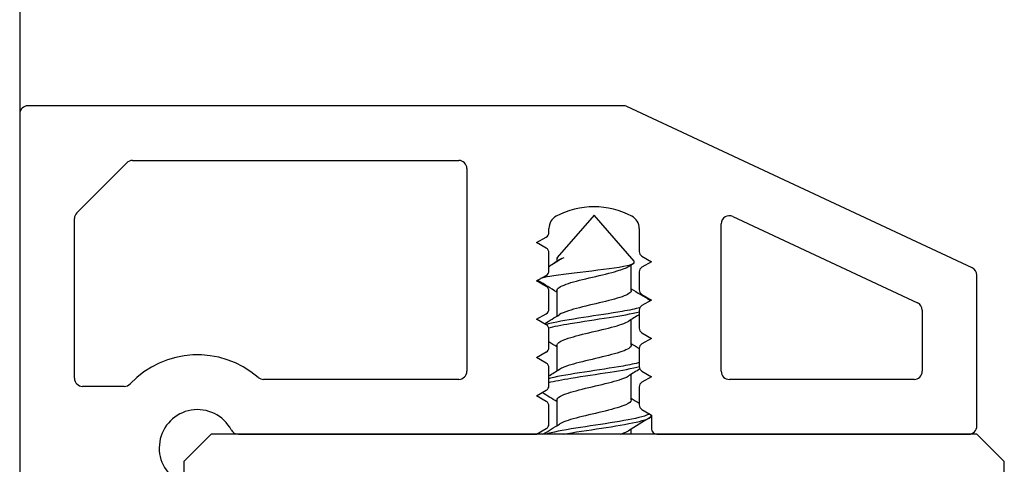
# Model space of a CAD drawing. Units: millimetres. Extents: x -908 to 1971, y -1179 to 1384.
# Drawn here: x 1485 to 1521, y 1237 to 1254 of the extents above; entities that cross this region are included whole.
import ezdxf

# ---------------------------------------------------------------- set-up
doc = ezdxf.new("R2010")
doc.units = ezdxf.units.MM
for name, color, linetype in [('310-3404-10_TIR_', 7, 'Continuous'), ('OBRA_FIXACIÓ_A_P', 7, 'Continuous'), ('PERFIL_PARET_6MM', 7, 'Continuous'), ('PERFIL_SUPERIOR_', 7, 'Continuous'), ('Predeterminado', 7, 'Continuous')]:
    doc.layers.add(name, color=color, linetype=linetype)

# ---------------------------------------------------------------- blocks, each defined once
blk = doc.blocks.new('SE4')
at = {"layer": '310-3404-10_TIR_', "color": 7, "linetype": 'Continuous'}
for p, q in [((1505.611, 1246.426), (1504.261, 1244.879)), ((1507.081, 1244.742), (1505.611, 1246.426)), ((1504.283, 1244.743), (1504.063, 1244.611)), ((1504.254, 1244.87), (1504.254, 1244.725)), ((1506.882, 1244.559), (1507.06, 1244.668)), ((1506.973, 1243.675), (1506.973, 1244.615)), ((1504.253, 1243.677), (1504.253, 1242.737)), ((1506.973, 1241.676), (1506.973, 1242.614)), ((1504.253, 1241.675), (1504.253, 1240.737)), ((1506.973, 1239.677), (1506.973, 1240.615)), ((1504.254, 1239.676), (1504.254, 1238.738)), ((1506.973, 1238.426), (1506.973, 1238.615))]:
    blk.add_line(p, q, dxfattribs=at)
for centre, radius, start, end in [((1505.596, 1284.362), 39.514, 268.0533, 268.0978), ((1479.983, 1204.328), 46.18, 58.2931, 59.2797), ((1532.545, 1285.154), 48.676, 238.3077, 239.2376), ((1479.238, 1283.282), 47.641, 301.0337, 301.8127), ((1535.201, 1196.817), 53.798, 121.2886, 121.7679), ((1478.324, 1199.548), 49.417, 58.3499, 58.7476), ((1533.386, 1284.569), 50.321, 238.3386, 238.7261), ((1478.181, 1282.992), 49.652, 301.2803, 301.8046), ((1531.607, 1200.746), 46.866, 121.2595, 121.8541), ((1480.705, 1201.47), 44.828, 58.3087, 59.1182), ((1533.722, 1283.157), 50.998, 238.3641, 238.7442), ((1532.249, 1197.655), 48.131, 120.7246, 121.8198), ((1476.524, 1283.719), 52.842, 301.0023, 301.77)]:
    blk.add_arc(centre, radius, start, end, dxfattribs=at)
for points, knots in [([(1503.655, 1244.124), (1503.73, 1244.15), (1503.846, 1244.175), (1504.364, 1244.264), (1504.953, 1244.33), (1506.109, 1244.467), (1506.67, 1244.54), (1507.064, 1244.656), (1507.113, 1244.697), (1507.077, 1244.739)], [0.1454534, 0.1454534, 0.1454534, 0.1454534, 0.25, 0.25, 0.5, 0.5, 0.75, 0.75, 0.8785262, 0.8785262, 0.8785262, 0.8785262]), ([(1504.503, 1244.871), (1504.419, 1244.828), (1504.343, 1244.787), (1504.204, 1244.707), (1504.141, 1244.668), (1504.033, 1244.592), (1503.987, 1244.555), (1503.95, 1244.518)], [0, 0, 0, 0, 0.125, 0.125, 0.25, 0.25, 0.3724415, 0.3724415, 0.3724415, 0.3724415]), ([(1504.253, 1243.676), (1504.253, 1243.685), (1504.255, 1243.695), (1504.287, 1243.78), (1504.437, 1243.856), (1504.908, 1244.009), (1505.226, 1244.085), (1505.877, 1244.238), (1506.207, 1244.314), (1506.65, 1244.447), (1506.796, 1244.503), (1506.883, 1244.56)], [0.8503536, 0.8503536, 0.8503536, 0.8503536, 0.8538412, 0.8538412, 0.8826592, 0.8826592, 0.9114772, 0.9114772, 0.9402952, 0.9402952, 0.961625, 0.961625, 0.961625, 0.961625]), ([(1506.973, 1243.676), (1506.973, 1243.657), (1506.966, 1243.638), (1506.894, 1243.543), (1506.716, 1243.467), (1506.207, 1243.314), (1505.877, 1243.238), (1505.226, 1243.085), (1504.908, 1243.009), (1504.532, 1242.887), (1504.423, 1242.842), (1504.351, 1242.796)], [0.1504532, 0.1504532, 0.1504532, 0.1504532, 0.1576259, 0.1576259, 0.1864176, 0.1864176, 0.2152094, 0.2152094, 0.2440011, 0.2440011, 0.2611484, 0.2611484, 0.2611484, 0.2611484]), ([(1507.298, 1243.045), (1507.121, 1243), (1506.896, 1242.955), (1506.215, 1242.835), (1505.702, 1242.762), (1504.748, 1242.613), (1504.3, 1242.541), (1503.936, 1242.453), (1503.886, 1242.44), (1503.839, 1242.427)], [0.13729816, 0.13729816, 0.13729816, 0.13729816, 0.15625, 0.15625, 0.1875, 0.1875, 0.21875, 0.21875, 0.22431414, 0.22431414, 0.22431414, 0.22431414]), ([(1503.929, 1242.309), (1504.138, 1242.362), (1504.416, 1242.415), (1505.178, 1242.541), (1505.692, 1242.616), (1506.598, 1242.756), (1506.991, 1242.825), (1507.268, 1242.893)], [0.75885209, 0.75885209, 0.75885209, 0.75885209, 0.78125, 0.78125, 0.8125, 0.8125, 0.84139762, 0.84139762, 0.84139762, 0.84139762]), ([(1504.253, 1241.675), (1504.253, 1241.741), (1504.343, 1241.808), (1504.698, 1241.95), (1504.986, 1242.026), (1505.62, 1242.179), (1505.964, 1242.255), (1506.535, 1242.407), (1506.762, 1242.482), (1506.88, 1242.557)], [0.5982424, 0.5982424, 0.5982424, 0.5982424, 0.6232971, 0.6232971, 0.6521151, 0.6521151, 0.6809331, 0.6809331, 0.7093555, 0.7093555, 0.7093555, 0.7093555]), ([(1506.973, 1241.677), (1506.973, 1241.638), (1506.944, 1241.599), (1506.769, 1241.484), (1506.539, 1241.408), (1505.964, 1241.255), (1505.62, 1241.179), (1504.986, 1241.026), (1504.698, 1240.95), (1504.442, 1240.847), (1504.388, 1240.821), (1504.347, 1240.794)], [0.4020901, 0.4020901, 0.4020901, 0.4020901, 0.4167517, 0.4167517, 0.4455434, 0.4455434, 0.4743352, 0.4743352, 0.5031269, 0.5031269, 0.5131535, 0.5131535, 0.5131535, 0.5131535]), ([(1507.284, 1241.042), (1507.117, 1241), (1506.908, 1240.958), (1506.251, 1240.842), (1505.741, 1240.767), (1504.781, 1240.62), (1504.332, 1240.545), (1503.994, 1240.467), (1503.974, 1240.463), (1503.955, 1240.458)], [0.41982948, 0.41982948, 0.41982948, 0.41982948, 0.4375, 0.4375, 0.46875, 0.46875, 0.5, 0.5, 0.50203612, 0.50203612, 0.50203612, 0.50203612]), ([(1503.942, 1240.312), (1504.157, 1240.366), (1504.443, 1240.419), (1505.214, 1240.546), (1505.728, 1240.62), (1506.627, 1240.761), (1507.012, 1240.828), (1507.283, 1240.896)], [0.47728394, 0.47728394, 0.47728394, 0.47728394, 0.5, 0.5, 0.53125, 0.53125, 0.55989075, 0.55989075, 0.55989075, 0.55989075]), ([(1504.254, 1239.676), (1504.254, 1239.722), (1504.297, 1239.768), (1504.519, 1239.891), (1504.767, 1239.967), (1505.363, 1240.12), (1505.709, 1240.196), (1506.331, 1240.349), (1506.604, 1240.425), (1506.814, 1240.519), (1506.849, 1240.538), (1506.877, 1240.556)], [0.3463755, 0.3463755, 0.3463755, 0.3463755, 0.3639351, 0.3639351, 0.3927531, 0.3927531, 0.4215711, 0.4215711, 0.4503891, 0.4503891, 0.4572597, 0.4572597, 0.4572597, 0.4572597]), ([(1506.973, 1239.677), (1506.973, 1239.618), (1506.904, 1239.56), (1506.604, 1239.425), (1506.331, 1239.349), (1505.709, 1239.196), (1505.363, 1239.12), (1504.767, 1238.967), (1504.519, 1238.891), (1504.367, 1238.807), (1504.355, 1238.8), (1504.343, 1238.792)], [0.6537725, 0.6537725, 0.6537725, 0.6537725, 0.6758775, 0.6758775, 0.7046692, 0.7046692, 0.733461, 0.733461, 0.7622527, 0.7622527, 0.7651284, 0.7651284, 0.7651284, 0.7651284]), ([(1507.651, 1239.172), (1507.637, 1239.163), (1507.619, 1239.153), (1507.44, 1239.07), (1507.12, 1238.995), (1506.282, 1238.847), (1505.779, 1238.772), (1504.812, 1238.625), (1504.361, 1238.55), (1503.963, 1238.46), (1503.895, 1238.443), (1503.835, 1238.425)], [0.6834959, 0.6834959, 0.6834959, 0.6834959, 0.6875, 0.6875, 0.71875, 0.71875, 0.75, 0.75, 0.78125, 0.78125, 0.7885089, 0.7885089, 0.7885089, 0.7885089]), ([(1504.494, 1238.426), (1504.592, 1238.444), (1504.696, 1238.461), (1505.25, 1238.553), (1505.77, 1238.626), (1506.697, 1238.774), (1507.112, 1238.846), (1507.592, 1238.981), (1507.709, 1239.041), (1507.711, 1239.101)], [0.21128592, 0.21128592, 0.21128592, 0.21128592, 0.21875, 0.21875, 0.25, 0.25, 0.28125, 0.28125, 0.30695046, 0.30695046, 0.30695046, 0.30695046]), ([(1506.575, 1238.426), (1506.592, 1238.431), (1506.608, 1238.437), (1506.73, 1238.48), (1506.815, 1238.517), (1506.875, 1238.554)], [0.18895939, 0.18895939, 0.18895939, 0.18895939, 0.19102702, 0.19102702, 0.20513878, 0.20513878, 0.20513878, 0.20513878])]:
    blk.add_open_spline(points, degree=3, knots=knots, dxfattribs=at)
for points in [[(1504.503, 1244.871), (1504.415, 1244.836), (1504.347, 1244.8), (1504.305, 1244.764)], [(1503.587, 1244.019), (1503.553, 1244.038), (1503.546, 1244.057), (1503.563, 1244.077)], [(1507.636, 1243.335), (1507.656, 1243.323), (1507.673, 1243.311), (1507.685, 1243.299)]]:
    blk.add_open_spline(points, degree=3, dxfattribs=at)
at = {"layer": 'OBRA_FIXACIÓ_A_P', "color": 7, "linetype": 'Continuous'}
blk.add_line((1484.61, 1278.426), (1484.61, 1178.426), dxfattribs=at)
at = {"layer": 'PERFIL_PARET_6MM', "color": 7, "linetype": 'Continuous'}
for p, q in [((1506.683, 1250.426), (1484.911, 1250.426)), ((1519.438, 1244.503), (1506.81, 1250.398)), ((1484.611, 1250.126), (1484.61, 1209.723)), ((1486.699, 1246.514), (1488.524, 1248.338)), ((1488.736, 1248.426), (1500.661, 1248.426)), ((1500.961, 1248.126), (1500.961, 1240.727)), ((1486.611, 1240.473), (1486.611, 1246.302)), ((1510.261, 1240.726), (1510.261, 1246.108)), ((1510.688, 1246.38), (1517.438, 1243.229)), ((1503.961, 1245.801), (1503.961, 1245.945)), ((1507.261, 1245.945), (1507.261, 1245.101)), ((1503.511, 1245.426), (1503.861, 1245.628)), ((1503.861, 1245.224), (1503.511, 1245.426)), ((1503.961, 1244.401), (1503.961, 1245.051)), ((1507.361, 1244.928), (1507.711, 1244.726)), ((1507.711, 1244.726), (1507.361, 1244.524)), ((1503.511, 1244.026), (1503.861, 1244.228)), ((1507.261, 1244.351), (1507.261, 1243.701)), ((1519.611, 1238.726), (1519.611, 1244.231)), ((1503.861, 1243.824), (1503.511, 1244.026)), ((1503.961, 1243.001), (1503.961, 1243.651)), ((1507.361, 1243.528), (1507.711, 1243.326)), ((1507.711, 1243.326), (1507.361, 1243.124)), ((1503.511, 1242.626), (1503.861, 1242.828)), ((1507.261, 1242.951), (1507.261, 1242.301)), ((1517.611, 1242.957), (1517.611, 1240.726)), ((1503.861, 1242.424), (1503.511, 1242.626)), ((1503.961, 1241.601), (1503.961, 1242.251)), ((1507.361, 1242.128), (1507.711, 1241.926)), ((1507.711, 1241.926), (1507.361, 1241.724)), ((1503.511, 1241.226), (1503.861, 1241.428)), ((1507.261, 1241.551), (1507.261, 1240.901)), ((1503.861, 1241.024), (1503.511, 1241.226)), ((1503.961, 1240.201), (1503.961, 1240.851)), ((1507.361, 1240.728), (1507.711, 1240.526)), ((1500.661, 1240.427), (1493.526, 1240.427)), ((1507.711, 1240.526), (1507.361, 1240.324)), ((1517.311, 1240.426), (1510.561, 1240.426)), ((1488.431, 1240.173), (1486.911, 1240.173)), ((1503.511, 1239.826), (1503.861, 1240.028)), ((1507.261, 1240.151), (1507.261, 1239.501)), ((1503.861, 1239.624), (1503.511, 1239.826)), ((1503.961, 1238.801), (1503.961, 1239.451)), ((1507.361, 1239.328), (1507.711, 1239.126)), ((1507.711, 1239.126), (1507.711, 1238.626)), ((1503.511, 1238.426), (1503.861, 1238.628)), ((1492.61, 1238.426), (1503.511, 1238.426)), ((1507.911, 1238.426), (1519.311, 1238.426))]:
    blk.add_line(p, q, dxfattribs=at)
for centre, radius, start, end in [((1484.911, 1250.126), 0.3, 90, 179.9974), ((1506.683, 1250.126), 0.3, 64.9771, 90), ((1488.736, 1248.126), 0.3, 90, 135), ((1500.661, 1248.126), 0.3, 0, 90), ((1486.911, 1246.302), 0.3, 135, 180), ((1504.461, 1245.945), 0.5, 118.21, 180), ((1505.611, 1243.801), 2.933, 61.79, 118.21), ((1506.761, 1245.945), 0.5, 0, 61.79), ((1510.561, 1246.108), 0.3, 64.9771, 180), ((1503.761, 1245.801), 0.2, 300, 0), ((1503.761, 1245.051), 0.2, 0, 60), ((1507.461, 1245.101), 0.2, 180, 240), ((1503.761, 1244.401), 0.2, 300, 0), ((1507.461, 1244.351), 0.2, 120, 180), ((1519.311, 1244.231), 0.3, 0, 64.9771), ((1503.761, 1243.651), 0.2, 0, 60), ((1507.461, 1243.701), 0.2, 180, 240), ((1517.311, 1242.957), 0.3, 0, 64.9771), ((1503.761, 1243.001), 0.2, 300, 0), ((1507.461, 1242.951), 0.2, 120, 180), ((1503.761, 1242.251), 0.2, 0, 60), ((1507.461, 1242.301), 0.2, 180, 240), ((1507.461, 1241.551), 0.2, 120, 180), ((1503.761, 1241.601), 0.2, 300, 0), ((1491.111, 1237.923), 3.4, 49.2699, 136.4258), ((1503.761, 1240.851), 0.2, 0, 60), ((1500.661, 1240.727), 0.3, 270, 0), ((1507.461, 1240.901), 0.2, 180, 240), ((1510.561, 1240.726), 0.3, 180, 270), ((1517.311, 1240.726), 0.3, 270, 0), ((1486.911, 1240.473), 0.3, 180, 270), ((1488.431, 1240.473), 0.3, 270, 316.4258), ((1493.526, 1240.727), 0.3, 229.2699, 270), ((1507.461, 1240.151), 0.2, 120, 180), ((1503.761, 1240.201), 0.2, 300, 0), ((1503.761, 1239.451), 0.2, 0, 60), ((1491.111, 1237.923), 1.4, 28.1898, 241.929), ((1507.461, 1239.501), 0.2, 180, 240), ((1492.61, 1238.726), 0.3, 208.1898, 270), ((1503.761, 1238.801), 0.2, 300, 0), ((1507.911, 1238.626), 0.2, 180, 270), ((1519.311, 1238.726), 0.3, 270, 0)]:
    blk.add_arc(centre, radius, start, end, dxfattribs=at)
at = {"layer": 'PERFIL_SUPERIOR_', "color": 7, "linetype": 'Continuous'}
for p, q in [((1491.611, 1238.426), (1490.611, 1237.426)), ((1519.611, 1238.426), (1491.611, 1238.426)), ((1520.611, 1237.426), (1519.611, 1238.426)), ((1490.611, 1237.426), (1490.611, 1209.426)), ((1520.611, 1209.426), (1520.611, 1237.426))]:
    blk.add_line(p, q, dxfattribs=at)

msp = doc.modelspace()

# ---------------------------------------------------------------- block references
at = {"layer": 'Predeterminado'}
msp.add_blockref('SE4', (0, 0), dxfattribs=at)

doc.saveas('drawing.dxf')
